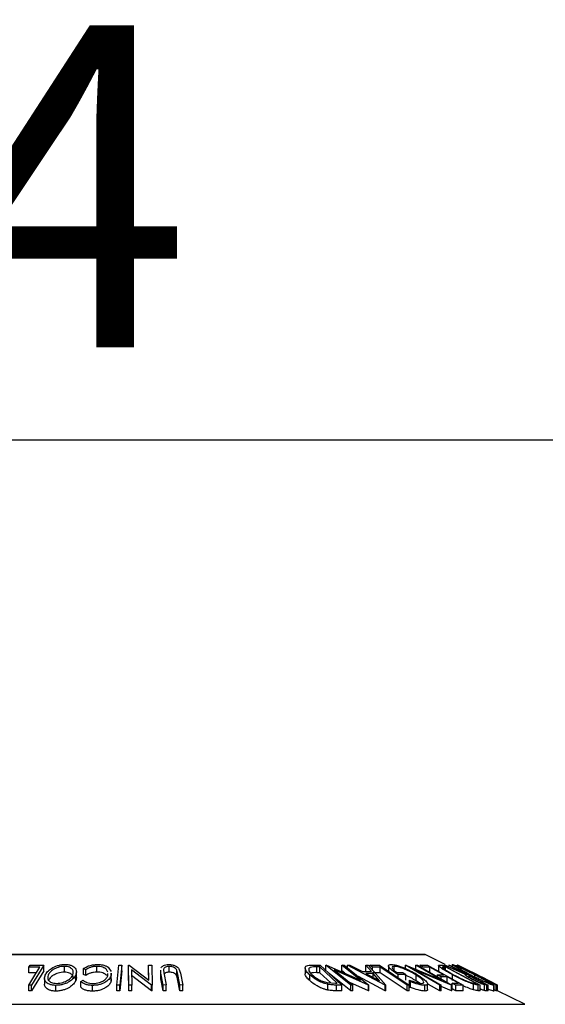
# Model space of a CAD drawing. Extents: x 5 to 292, y 5 to 205.
# Drawn here: x 85 to 90, y 175 to 185 of the extents above; entities that cross this region are included whole.
import ezdxf

# ---------------------------------------------------------------- set-up
doc = ezdxf.new("R2010")
doc.units = 0
doc.layers.get('0').update_dxf_attribs({"linetype": 'CONTINUOUS'})
doc.styles.add('SLDTEXTSTYLE0', font='TXT', dxfattribs={"width": 0.75})
doc.dimstyles.new('SLDDIMSTYLE1', dxfattribs={"dimtxt": 3.5, "dimasz": 3, "dimexe": 0, "dimexo": 0.0625, "dimgap": 0.875, "dimtad": 1, "dimlfac": 8, "dimrnd": 1e-09, "dimzin": 12, "dimtxsty": 'SLDTEXTSTYLE0', "dimsah": 1, "dimcen": 0.09, "dimazin": 3, "dimtfac": 1, "dimtofl": 0, "dimtmove": 0, "dimatfit": 3, "dimtolj": 1, "dimtzin": 12})

# ---------------------------------------------------------------- blocks, each defined once
blk = doc.blocks.new('_D')
at = {"color": 7, "linetype": 'CONTINUOUS'}
for p, q in [((32.663, 162.216), (32.663, 181.925)), ((125.18, 162.216), (125.18, 181.925)), ((125.18, 180.925), (32.663, 180.925))]:
    blk.add_line(p, q, dxfattribs=at)
for points in [[(32.663, 180.925), (35.663, 180.475), (35.663, 181.375)], [(125.18, 180.925), (122.18, 181.375), (122.18, 180.475)]]:
    blk.add_solid(points, dxfattribs=at)
at = {"color": 7, "linetype": 'CONTINUOUS', "insert": (71.809, 185.437), "char_height": 3.5, "attachment_point": 1, "style": 'SLDTEXTSTYLE0'}
blk.add_mtext('740.14', dxfattribs=at)

msp = doc.modelspace()

# ---------------------------------------------------------------- linework, layer by layer
at = {"color": 8, "linetype": 'CONTINUOUS'}
for p, q in [((82.6532, 175.3316), (88.9394, 175.3316)), ((89.1467, 175.1724), (89.1467, 175.197)), ((81.5703, 174.7902), (90.0222, 174.7902))]:
    msp.add_line(p, q, dxfattribs=at)
at = {"color": 7, "linetype": 'CONTINUOUS'}
for p, q in [((88.9338, 175.333), (82.6588, 175.333)), ((89.1576, 175.2225), (88.9394, 175.3316)), ((84.6278, 175.1948), (84.6406, 175.2159)), ((84.6406, 175.2159), (84.7891, 175.2161)), ((84.7891, 175.2161), (84.6559, 174.9983)), ((84.7891, 175.1536), (84.7891, 175.2161)), ((85.0127, 175.1403), (85.0127, 175.2028)), ((85.3669, 175.1405), (85.3669, 175.203)), ((85.5831, 174.998), (85.6052, 175.2159)), ((85.6052, 175.2159), (85.6374, 175.2159)), ((85.6374, 175.2159), (85.6153, 174.998)), ((85.6374, 175.1534), (85.6374, 175.2159)), ((85.7101, 175.2164), (85.7174, 175.2166)), ((85.7101, 175.1539), (85.7101, 175.2164)), ((85.7154, 174.999), (85.7101, 175.2164)), ((85.7174, 175.2166), (85.9339, 175.0526)), ((85.9339, 175.0526), (85.9299, 175.217)), ((85.9299, 175.217), (85.9632, 175.2165)), ((85.9299, 175.1545), (85.9299, 175.217)), ((85.9632, 175.2165), (85.9685, 174.9991)), ((86.1529, 175.1396), (86.1529, 175.2021)), ((87.7097, 175.2176), (87.796, 175.2165)), ((87.7924, 175.1964), (87.761, 175.1968)), ((87.761, 175.1343), (87.761, 175.1968)), ((87.9831, 175.0204), (87.7924, 175.1964)), ((87.7924, 175.1339), (87.7924, 175.1964)), ((87.796, 175.2165), (88.032, 174.9988)), ((87.8596, 175.2165), (87.8653, 175.2167)), ((87.8596, 175.154), (87.8596, 175.2165)), ((88.1289, 174.9989), (87.8596, 175.2165)), ((87.8653, 175.2167), (88.2354, 175.0525)), ((88.2354, 175.0525), (88.0318, 175.217)), ((88.0318, 175.217), (88.058, 175.2165)), ((88.0318, 175.1545), (88.0318, 175.217)), ((88.058, 175.2165), (88.3274, 174.9989)), ((88.095, 175.2159), (88.1201, 175.2167)), ((88.095, 175.1866), (88.095, 175.2159)), ((88.5044, 175.0001), (88.095, 175.2159)), ((88.1201, 175.2167), (88.2556, 175.1458)), ((88.3565, 175.1458), (88.2944, 175.2166)), ((88.2944, 175.2166), (88.3206, 175.2159)), ((88.2944, 175.1541), (88.2944, 175.2166)), ((88.3206, 175.2159), (88.51, 175.0001)), ((88.3364, 175.2159), (88.4409, 175.2162)), ((88.3364, 175.1978), (88.3364, 175.2159)), ((88.4409, 175.2162), (88.7651, 174.998)), ((88.5386, 175.2089), (88.5386, 175.1464)), ((88.6016, 175.1594), (88.6016, 175.2033)), ((88.7234, 175.2164), (88.7272, 175.2165)), ((88.7234, 175.1829), (88.7234, 175.2164)), ((89.0978, 174.9979), (88.7234, 175.2164)), ((88.7272, 175.2165), (89.1198, 175.0518)), ((89.1198, 175.0518), (88.8369, 175.217)), ((88.8369, 175.217), (88.8541, 175.2165)), ((88.8369, 175.1545), (88.8369, 175.217)), ((88.8541, 175.2165), (89.2284, 174.998)), ((88.8823, 175.2159), (88.9643, 175.2163)), ((88.9643, 175.2163), (89.3541, 174.9987)), ((89.0834, 175.2119), (89.0834, 175.1494)), ((89.0859, 175.216), (89.0966, 175.2177)), ((89.0966, 175.2177), (89.1312, 175.2165)), ((89.1312, 175.2165), (89.539, 175.0001)), ((89.1593, 175.1966), (89.1467, 175.197)), ((89.1512, 175.2162), (89.1614, 175.2167)), ((89.377, 175.1156), (89.1512, 175.2162)), ((89.4889, 175.0216), (89.1593, 175.1966)), ((89.1593, 175.1638), (89.1593, 175.1966)), ((89.1614, 175.2167), (89.3871, 175.1154)), ((89.1954, 175.2167), (89.2036, 175.2164)), ((89.2036, 175.2164), (89.6258, 174.9982)), ((89.2336, 175.2221), (89.2336, 175.2009)), ((89.2879, 175.2164), (89.2902, 175.2162)), ((89.2879, 175.2), (89.2879, 175.2164)), ((89.2902, 175.2162), (89.7226, 174.9995)), ((89.2931, 175.216), (89.2933, 175.2166)), ((89.5169, 175.1053), (89.2931, 175.216)), ((89.2933, 175.2166), (89.4754, 175.1261)), ((89.4754, 175.1261), (89.2938, 175.2165)), ((84.7454, 175.1953), (84.6278, 175.1948)), ((84.6278, 175.1323), (84.6278, 175.1948)), ((84.7071, 175.1327), (84.6278, 175.1323)), ((84.7891, 175.1536), (84.6559, 174.9358)), ((85.1366, 175.0464), (85.1366, 175.1089)), ((85.1441, 175.081), (85.1441, 175.1435)), ((85.2452, 175.1662), (85.2228, 175.1786)), ((85.2228, 175.1161), (85.2228, 175.1786)), ((85.2452, 175.1037), (85.2228, 175.1161)), ((85.2452, 175.1037), (85.2452, 175.1662)), ((85.4876, 175.1092), (85.4875, 175.1248)), ((85.4982, 175.1847), (85.5212, 175.1467)), ((85.5212, 175.1286), (85.5211, 175.1066)), ((85.5211, 175.0441), (85.5211, 175.1066)), ((85.5236, 175.0661), (85.5236, 175.1286)), ((85.6374, 175.1534), (85.6153, 174.9355)), ((85.7154, 174.9365), (85.7101, 175.1539)), ((85.9615, 174.9992), (85.7432, 175.1659)), ((85.7432, 175.1659), (85.7472, 174.9994)), ((85.9615, 174.9367), (85.7432, 175.1034)), ((85.9324, 175.0538), (85.9299, 175.1545)), ((86.0582, 175.1599), (86.0582, 175.0974)), ((86.0621, 175.1306), (86.0635, 175.1599)), ((86.0621, 175.0681), (86.0621, 175.1306)), ((86.0884, 174.9999), (86.0621, 175.1306)), ((86.0621, 175.0681), (86.0635, 175.0974)), ((86.0907, 175.165), (86.0942, 175.1311)), ((86.0942, 175.1311), (86.1206, 175.0003)), ((86.2432, 175.131), (86.236, 175.16)), ((86.236, 175.0975), (86.236, 175.16)), ((86.2432, 175.0685), (86.236, 175.0975)), ((86.2696, 175.0003), (86.2432, 175.131)), ((86.2432, 175.0685), (86.2432, 175.131)), ((86.2603, 175.1763), (86.2755, 175.1306)), ((86.2755, 175.1306), (86.3018, 174.9999)), ((87.6342, 175.1852), (87.6342, 175.1227)), ((87.6826, 175.0475), (87.6826, 175.11)), ((87.7924, 175.1339), (87.761, 175.1343)), ((87.911, 175.0245), (87.7924, 175.1339)), ((88.1289, 174.9364), (87.8934, 175.1267)), ((87.9476, 175.166), (88.1538, 174.9993)), ((88.3219, 174.999), (87.9476, 175.166)), ((88.0641, 175.1285), (88.0318, 175.1545)), ((88.5044, 174.9376), (88.2132, 175.0911)), ((88.2556, 175.1458), (88.3565, 175.1458)), ((88.375, 175.1249), (88.295, 175.1249)), ((88.295, 175.1249), (88.4435, 175.0462)), ((88.4505, 175.1953), (88.3678, 175.1948)), ((88.3678, 175.1621), (88.3678, 175.1948)), ((88.4505, 175.1328), (88.3678, 175.1323)), ((88.4435, 175.0462), (88.375, 175.1249)), ((88.375, 175.0825), (88.375, 175.1249)), ((88.4505, 175.1328), (88.4505, 175.1953)), ((88.6339, 175.1344), (88.6962, 175.1356)), ((88.7295, 175.1147), (88.6453, 175.1128)), ((88.6453, 175.0786), (88.6453, 175.1128)), ((88.6962, 175.1356), (88.7295, 175.1147)), ((88.7295, 175.0522), (88.7295, 175.1147)), ((88.8276, 175.1657), (89.1142, 174.9984)), ((89.2248, 174.9981), (88.8276, 175.1657)), ((88.841, 175.046), (88.841, 175.1085)), ((88.9883, 175.1951), (88.9207, 175.1944)), ((88.9883, 175.1326), (88.9883, 175.1951)), ((89.0737, 175.1091), (89.1413, 175.1097)), ((89.0737, 175.0883), (89.0737, 175.1091)), ((89.1794, 175.0884), (89.1118, 175.0878)), ((89.1794, 175.0259), (89.1794, 175.0884)), ((89.2384, 175.0483), (89.2384, 175.1108)), ((89.3871, 175.1154), (89.3917, 175.1153)), ((89.4328, 175.0941), (89.4181, 175.0946)), ((89.5832, 175.0722), (89.4514, 175.1381)), ((89.4813, 175.0873), (89.4813, 175.1089)), ((89.4903, 175.1097), (89.4998, 175.1102)), ((89.7266, 174.9995), (89.5169, 175.1053)), ((89.5425, 175.0888), (89.533, 175.0883)), ((84.625, 174.936), (84.625, 174.9985)), ((84.6559, 174.9983), (84.625, 174.9985)), ((84.6559, 174.9358), (84.6559, 174.9983)), ((84.7973, 175.0726), (84.7973, 175.0101)), ((84.9219, 174.9335), (84.9219, 174.996)), ((85.1435, 175.081), (85.1366, 175.0464)), ((85.1904, 175.0398), (85.2188, 175.0534)), ((85.1904, 174.9773), (85.1904, 175.0398)), ((85.3209, 174.9331), (85.3209, 174.9956)), ((85.5212, 175.0661), (85.5211, 175.0441)), ((85.6153, 174.998), (85.5831, 174.998)), ((85.5831, 174.9355), (85.5831, 174.998)), ((85.6153, 174.9355), (85.6153, 174.998)), ((85.7472, 174.9994), (85.7154, 174.999)), ((85.7154, 174.9365), (85.7154, 174.999)), ((85.7472, 174.9369), (85.7472, 174.9994)), ((85.9615, 174.9367), (85.9615, 174.9992)), ((85.9685, 174.9991), (85.9615, 174.9992)), ((85.9685, 174.9366), (85.9685, 174.9991)), ((86.0884, 174.9374), (86.0621, 175.0681)), ((86.1206, 175.0003), (86.0884, 174.9999)), ((86.0884, 174.9374), (86.0884, 174.9999)), ((86.1206, 174.9378), (86.1206, 175.0003)), ((86.2696, 174.9378), (86.2432, 175.0685)), ((86.3018, 174.9999), (86.2696, 175.0003)), ((86.2696, 174.9378), (86.2696, 175.0003)), ((86.3018, 174.9374), (86.3018, 174.9999)), ((87.8733, 175.0272), (87.9639, 175.0207)), ((87.8789, 174.9451), (87.8789, 175.0076)), ((87.9639, 175.0207), (87.9831, 175.0204)), ((88.032, 174.9988), (87.9758, 174.9996)), ((87.9758, 174.9371), (87.9758, 174.9996)), ((88.032, 174.9363), (88.032, 174.9988)), ((88.3219, 174.9365), (88.1203, 175.0264)), ((88.1538, 174.9993), (88.1289, 174.9989)), ((88.1289, 174.9364), (88.1289, 174.9989)), ((88.1538, 174.9368), (88.1538, 174.9993)), ((88.3274, 174.9989), (88.3219, 174.999)), ((88.3219, 174.9365), (88.3219, 174.999)), ((88.3274, 174.9364), (88.3274, 174.9989)), ((88.5044, 174.9376), (88.5044, 175.0001)), ((88.51, 175.0001), (88.5044, 175.0001)), ((88.51, 174.9376), (88.51, 175.0001)), ((88.7435, 174.9357), (88.7435, 174.9982)), ((88.7651, 174.998), (88.7435, 174.9982)), ((88.7651, 174.9355), (88.7651, 174.998)), ((88.7788, 175.0369), (88.7685, 175.0532)), ((88.7685, 174.9907), (88.7685, 175.0532)), ((88.7788, 174.9744), (88.7685, 174.9907)), ((88.7788, 174.9744), (88.7788, 175.0369)), ((88.9348, 174.9341), (88.9348, 174.9966)), ((88.966, 174.9496), (88.966, 175.0121)), ((89.0978, 174.9354), (88.9747, 175.0073)), ((89.1142, 174.9984), (89.0978, 174.9979)), ((89.0978, 174.9354), (89.0978, 174.9979)), ((89.1118, 175.066), (89.1118, 175.0878)), ((89.1142, 174.9359), (89.1142, 174.9984)), ((89.2248, 174.9356), (89.1142, 174.9823)), ((89.2284, 174.998), (89.2248, 174.9981)), ((89.2248, 174.9356), (89.2248, 174.9981)), ((89.2284, 174.9355), (89.2284, 174.998)), ((89.2331, 175.0198), (89.3013, 175.0204)), ((89.2331, 174.9573), (89.2331, 175.0198)), ((89.3541, 174.9987), (89.2716, 174.9983)), ((89.2716, 174.9358), (89.2716, 174.9983)), ((89.3541, 174.9362), (89.3541, 174.9987)), ((89.436, 175.0283), (89.4812, 175.0218)), ((89.4664, 174.9463), (89.4664, 175.0088)), ((89.4812, 175.0218), (89.4889, 175.0216)), ((89.539, 175.0001), (89.5164, 175.0009)), ((89.5164, 174.9384), (89.5164, 175.0009)), ((89.539, 174.9376), (89.539, 175.0001)), ((89.7273, 174.9999), (89.5579, 175.0849)), ((89.5579, 175.0849), (89.7267, 174.9999)), ((89.5619, 175.0202), (89.5763, 175.0199)), ((89.5852, 174.9392), (89.5852, 175.0017)), ((89.6095, 174.9987), (89.5852, 175.0017)), ((89.6258, 174.9982), (89.6095, 174.9987)), ((89.6095, 174.9362), (89.6095, 174.9987)), ((89.6258, 174.9357), (89.6258, 174.9982)), ((89.6682, 175.0206), (89.6777, 175.021)), ((89.6881, 174.932), (89.6881, 174.9945)), ((89.6895, 174.9336), (89.6895, 174.9961)), ((89.7226, 174.9995), (89.7108, 174.9992)), ((89.7108, 174.9367), (89.7108, 174.9992)), ((89.7226, 174.937), (89.7226, 174.9995)), ((89.7267, 174.9999), (89.7266, 174.9995)), ((89.7266, 174.937), (89.7266, 174.9995)), ((89.7267, 174.9374), (89.7267, 174.9999)), ((89.7274, 174.9994), (89.7273, 174.9999)), ((89.7273, 174.9377), (89.7273, 174.9999)), ((89.7274, 174.9376), (89.7274, 174.9994)), ((84.6559, 174.9358), (84.625, 174.936)), ((85.6153, 174.9355), (85.5831, 174.9355)), ((85.7472, 174.9369), (85.7154, 174.9365)), ((85.9685, 174.9366), (85.9615, 174.9367)), ((86.1206, 174.9378), (86.0884, 174.9374)), ((86.3018, 174.9374), (86.2696, 174.9378)), ((88.032, 174.9363), (87.9758, 174.9371)), ((88.1538, 174.9368), (88.1289, 174.9364)), ((88.3274, 174.9364), (88.3219, 174.9365)), ((88.51, 174.9376), (88.5044, 174.9376)), ((88.7651, 174.9355), (88.7435, 174.9357)), ((89.1142, 174.9359), (89.0978, 174.9354)), ((89.2284, 174.9355), (89.2248, 174.9356)), ((89.3541, 174.9362), (89.2716, 174.9358)), ((89.539, 174.9376), (89.5164, 174.9384)), ((89.6258, 174.9357), (89.6095, 174.9362)), ((89.6879, 174.9336), (89.6881, 174.932)), ((89.7108, 174.9367), (89.6895, 174.9474)), ((89.7226, 174.937), (89.7108, 174.9367)), ((89.7267, 174.9374), (89.7266, 174.937)), ((90.0222, 174.7902), (89.7267, 174.938))]:
    msp.add_line(p, q, dxfattribs=at)
at = {"color": 7, "linetype": 'CONTINUOUS', "flags": 128}
for points in [[(88.3678, 175.1948), (88.3502, 175.2066), (88.3364, 175.2159)], [(88.9207, 175.1944), (88.8992, 175.2065), (88.8823, 175.2159)], [(89.3917, 175.1153), (89.2818, 175.1721), (89.1954, 175.2167)], [(89.4998, 175.1102), (89.3812, 175.1697), (89.2879, 175.2164)], [(84.625, 174.9985), (84.6924, 175.1087), (84.7454, 175.1953)], [(88.7435, 174.9982), (88.5794, 175.1086), (88.4505, 175.1953)], [(88.7435, 174.9357), (88.5794, 175.0461), (88.4505, 175.1328)], [(89.1413, 175.1097), (89.0556, 175.1575), (88.9883, 175.1951)], [(89.1118, 175.0878), (89.0905, 175.0997), (89.0737, 175.1091)], [(89.3013, 175.0204), (89.233, 175.0585), (89.1794, 175.0884)], [(89.5763, 175.0199), (89.4959, 175.0614), (89.4328, 175.0941)], [(89.533, 175.0883), (89.5091, 175.1003), (89.4903, 175.1097)], [(89.6777, 175.021), (89.602, 175.059), (89.5425, 175.0888)], [(89.2716, 174.9983), (89.25, 175.0103), (89.2331, 175.0198)], [(89.7108, 174.9992), (89.6869, 175.0112), (89.6682, 175.0206)], [(89.2716, 174.9358), (89.25, 174.9478), (89.2331, 174.9573)]]:
    msp.add_lwpolyline(points, dxfattribs=at)
at = {"color": 7, "linetype": 'CONTINUOUS'}
msp.add_arc((88.9338, 175.3205), 0.0125, 63.43495, 90, dxfattribs=at)
for points, knots in [([(84.8052, 175.108), (84.8125, 175.1206), (84.8269, 175.1458), (84.8714, 175.182), (84.9245, 175.2085), (84.9789, 175.2217), (85.007, 175.2232), (85.0211, 175.2239)], [0, 0, 0, 0, 0.2507452, 0.4993416, 0.7495585, 0.8746023, 1, 1, 1, 1]), ([(85.0127, 175.2028), (85.0011, 175.2021), (84.9781, 175.2007), (84.9453, 175.1923), (84.9164, 175.1814), (84.8841, 175.164), (84.8552, 175.1392), (84.8435, 175.1189), (84.8377, 175.1087)], [0, 0, 0, 0, 0.1260742, 0.2517358, 0.3765934, 0.5021529, 0.751563, 1, 1, 1, 1]), ([(85.1039, 175.1096), (85.1071, 175.1198), (85.1135, 175.14), (85.1035, 175.1691), (85.0793, 175.1903), (85.0449, 175.201), (85.0234, 175.2022), (85.0127, 175.2028)], [0, 0, 0, 0, 0.2506879, 0.4998919, 0.7496678, 0.8747604, 1, 1, 1, 1]), ([(85.0211, 175.2239), (85.0345, 175.2232), (85.0612, 175.2217), (85.0938, 175.2121), (85.1166, 175.1982), (85.1373, 175.1768), (85.1482, 175.1466), (85.1405, 175.1215), (85.1366, 175.1089)], [0, 0, 0, 0, 0.1254441, 0.2502341, 0.3756306, 0.5010887, 0.7494995, 1, 1, 1, 1]), ([(85.2228, 175.1786), (85.2318, 175.1845), (85.2498, 175.1964), (85.2853, 175.2111), (85.328, 175.2214), (85.3584, 175.2228), (85.3736, 175.2236)], [0, 0, 0, 0, 0.2497549, 0.4986537, 0.7485875, 1, 1, 1, 1]), ([(85.3669, 175.203), (85.3546, 175.2025), (85.3301, 175.2013), (85.2845, 175.1896), (85.2609, 175.1755), (85.2452, 175.1662)], [0, 0, 0, 0, 0.2501219, 0.5006717, 1, 1, 1, 1]), ([(85.4874, 175.1403), (85.4831, 175.1504), (85.4767, 175.1655), (85.4542, 175.183), (85.4316, 175.1942), (85.4014, 175.2015), (85.3784, 175.2025), (85.3669, 175.203)], [0, 0, 0, 0, 0.3304708, 0.4976444, 0.6651667, 0.8322772, 1, 1, 1, 1]), ([(85.3736, 175.2236), (85.3874, 175.2231), (85.415, 175.2223), (85.4512, 175.2137), (85.4794, 175.2007), (85.4919, 175.19), (85.4982, 175.1847)], [0, 0, 0, 0, 0.250551, 0.5004375, 0.7497178, 1, 1, 1, 1]), ([(86.0648, 175.1869), (86.068, 175.1914), (86.0743, 175.2002), (86.0911, 175.2118), (86.1156, 175.2207), (86.1365, 175.222), (86.147, 175.2227)], [0, 0, 0, 0, 0.2504548, 0.500439, 0.749369, 1, 1, 1, 1]), ([(86.1529, 175.2021), (86.1481, 175.2019), (86.1384, 175.2015), (86.1214, 175.1976), (86.1053, 175.1897), (86.0943, 175.1778), (86.0919, 175.1693), (86.0907, 175.165)], [0, 0, 0, 0, 0.1253676, 0.2507686, 0.500274, 0.7495317, 1, 1, 1, 1]), ([(86.147, 175.2227), (86.1536, 175.2226), (86.1669, 175.2222), (86.1929, 175.2184), (86.2216, 175.209), (86.2466, 175.1937), (86.2557, 175.1821), (86.2603, 175.1763)], [0, 0, 0, 0, 0.1252631, 0.2500782, 0.4998453, 0.7496734, 1, 1, 1, 1]), ([(86.236, 175.16), (86.2338, 175.1649), (86.2292, 175.1746), (86.213, 175.1885), (86.1903, 175.1969), (86.1697, 175.2014), (86.1585, 175.2019), (86.1529, 175.2021)], [0, 0, 0, 0, 0.24976823, 0.49840763, 0.7479428, 0.87371761, 1, 1, 1, 1]), ([(87.6826, 175.11), (87.6704, 175.1224), (87.6461, 175.1469), (87.6327, 175.1769), (87.635, 175.1981), (87.6483, 175.2107), (87.6757, 175.2168), (87.6983, 175.2173), (87.7097, 175.2176)], [0, 0, 0, 0, 0.2500469, 0.4985592, 0.6245441, 0.7488971, 0.8735215, 1, 1, 1, 1]), ([(87.761, 175.1968), (87.7477, 175.1969), (87.7212, 175.1972), (87.6997, 175.1933), (87.689, 175.1914)], [0, 0, 0, 0, 0.5019715, 1, 1, 1, 1]), ([(88.6453, 175.1128), (88.6266, 175.1251), (88.5892, 175.1495), (88.5548, 175.1794), (88.5396, 175.2005), (88.537, 175.2138), (88.5472, 175.2221), (88.5619, 175.2233), (88.5693, 175.2239)], [0, 0, 0, 0, 0.25077616, 0.49919707, 0.62451744, 0.74955124, 0.87433251, 1, 1, 1, 1]), ([(88.5693, 175.2239), (88.5791, 175.2234), (88.5986, 175.2224), (88.6376, 175.213), (88.6791, 175.199), (88.7065, 175.1876), (88.7202, 175.1818)], [0, 0, 0, 0, 0.2503771, 0.4999842, 0.7494278, 1, 1, 1, 1]), ([(88.6016, 175.2033), (88.5965, 175.2031), (88.5864, 175.2025), (88.5822, 175.1988), (88.5801, 175.197)], [0, 0, 0, 0, 0.500972, 1, 1, 1, 1]), ([(88.841, 175.1085), (88.823, 175.119), (88.7872, 175.1401), (88.7342, 175.1655), (88.6901, 175.183), (88.6572, 175.1937), (88.6259, 175.2014), (88.6097, 175.2027), (88.6016, 175.2033)], [0, 0, 0, 0, 0.2504976, 0.4989144, 0.6247168, 0.7505791, 0.8751799, 1, 1, 1, 1]), ([(89.2384, 175.1108), (89.2158, 175.1231), (89.1707, 175.1475), (89.1223, 175.1776), (89.0945, 175.1982), (89.0829, 175.2089), (89.0844, 175.2113), (89.0847, 175.2119)], [0, 0, 0, 0, 0.3166663, 0.631257, 0.7908971, 0.9480603, 1, 1, 1, 1]), ([(89.1467, 175.197), (89.1414, 175.1971), (89.1307, 175.1974), (89.1276, 175.1935), (89.1261, 175.1916)], [0, 0, 0, 0, 0.5017157, 1, 1, 1, 1]), ([(89.4344, 175.1072), (89.4097, 175.1198), (89.3606, 175.1451), (89.2946, 175.1815), (89.2499, 175.2082), (89.2326, 175.2215), (89.2342, 175.2231), (89.2349, 175.2239)], [0, 0, 0, 0, 0.2505189, 0.4989719, 0.7490692, 0.8742662, 1, 1, 1, 1]), ([(89.2349, 175.2239), (89.2386, 175.2231), (89.246, 175.2216), (89.2705, 175.2119), (89.3021, 175.1979), (89.3484, 175.1764), (89.4113, 175.146), (89.4614, 175.1209), (89.4866, 175.1082)], [0, 0, 0, 0, 0.12531204, 0.24998483, 0.37535603, 0.50083778, 0.74927518, 1, 1, 1, 1]), ([(89.277, 175.2027), (89.2765, 175.2019), (89.2757, 175.2004), (89.2871, 175.192), (89.3044, 175.181), (89.3344, 175.1634), (89.38, 175.1385), (89.4198, 175.1181), (89.4397, 175.1079)], [0, 0, 0, 0, 0.126073, 0.2517211, 0.3765314, 0.502073, 0.7515414, 1, 1, 1, 1]), ([(89.4813, 175.1089), (89.461, 175.1191), (89.4205, 175.1394), (89.3598, 175.1687), (89.3131, 175.19), (89.2861, 175.2007), (89.28, 175.202), (89.277, 175.2027)], [0, 0, 0, 0, 0.2507118, 0.499895, 0.7496662, 0.874756, 1, 1, 1, 1]), ([(84.9219, 174.996), (84.9084, 174.9967), (84.8815, 174.998), (84.8482, 175.0068), (84.825, 175.02), (84.8038, 175.0406), (84.7933, 175.0703), (84.8012, 175.0954), (84.8052, 175.108)], [0, 0, 0, 0, 0.1254122, 0.2499195, 0.3751591, 0.5007705, 0.7492563, 1, 1, 1, 1]), ([(84.8377, 175.1087), (84.8345, 175.0986), (84.8282, 175.0784), (84.8358, 175.0543), (84.853, 175.0377), (84.8722, 175.0272), (84.8975, 175.0192), (84.9191, 175.0179), (84.9298, 175.0173)], [0, 0, 0, 0, 0.2498331, 0.4990019, 0.6243891, 0.7494868, 0.8750001, 1, 1, 1, 1]), ([(85.0127, 175.1403), (85.0011, 175.1396), (84.9781, 175.1382), (84.9453, 175.1298), (84.9164, 175.1189), (84.8841, 175.1015), (84.8552, 175.0767), (84.8435, 175.0564), (84.8377, 175.0462)], [0, 0, 0, 0, 0.1260742, 0.2517358, 0.3765934, 0.5021529, 0.751563, 1, 1, 1, 1]), ([(85.1366, 175.1089), (85.1294, 175.0965), (85.1151, 175.0716), (85.0785, 175.0421), (85.0398, 175.0213), (85.0049, 175.008), (84.9642, 174.9984), (84.936, 174.9968), (84.9219, 174.996)], [0, 0, 0, 0, 0.2495343, 0.4975224, 0.6230389, 0.7484252, 0.8738849, 1, 1, 1, 1]), ([(84.9298, 175.0173), (84.9413, 175.018), (84.9643, 175.0194), (84.9969, 175.0276), (85.0253, 175.0383), (85.0573, 175.0551), (85.0864, 175.0793), (85.0981, 175.0995), (85.1039, 175.1096)], [0, 0, 0, 0, 0.1260335, 0.2516091, 0.3761032, 0.5016129, 0.7512257, 1, 1, 1, 1]), ([(85.11, 175.0761), (85.1101, 175.0765), (85.1124, 175.087), (85.1026, 175.1066), (85.0794, 175.1278), (85.0449, 175.1384), (85.0234, 175.1397), (85.0127, 175.1403)], [0, 0, 0, 0, 0.0141041, 0.3419905, 0.6706293, 0.835218, 1, 1, 1, 1]), ([(85.3669, 175.1405), (85.3546, 175.14), (85.3301, 175.1388), (85.2845, 175.1271), (85.2609, 175.113), (85.2452, 175.1037)], [0, 0, 0, 0, 0.2501219, 0.5006717, 1, 1, 1, 1]), ([(85.5211, 175.1066), (85.5165, 175.094), (85.5072, 175.0689), (85.4748, 175.0394), (85.4381, 175.0189), (85.4042, 175.006), (85.3635, 174.9976), (85.3351, 174.9963), (85.3209, 174.9956)], [0, 0, 0, 0, 0.25024266, 0.49818635, 0.62359278, 0.74918484, 0.87433531, 1, 1, 1, 1]), ([(85.3254, 175.017), (85.3369, 175.0177), (85.3599, 175.019), (85.3921, 175.0266), (85.4202, 175.0369), (85.4507, 175.0537), (85.4763, 175.0782), (85.4838, 175.0989), (85.4876, 175.1092)], [0, 0, 0, 0, 0.1238799, 0.2475944, 0.3732273, 0.4994616, 0.7485637, 1, 1, 1, 1]), ([(85.4721, 175.1034), (85.4715, 175.1047), (85.4679, 175.1112), (85.4533, 175.1208), (85.431, 175.1319), (85.4012, 175.139), (85.3783, 175.14), (85.3669, 175.1405)], [0, 0, 0, 0, 0.060691, 0.3084762, 0.5306821, 0.7651486, 1, 1, 1, 1]), ([(86.1529, 175.1396), (86.1481, 175.1394), (86.1384, 175.139), (86.1217, 175.135), (86.1104, 175.1307), (86.1067, 175.1268), (86.1067, 175.1268)], [0, 0, 0, 0, 0.2505136, 0.501094, 0.999664, 1, 1, 1, 1]), ([(86.236, 175.0975), (86.2338, 175.1024), (86.2292, 175.1121), (86.213, 175.126), (86.1903, 175.1344), (86.1697, 175.1389), (86.1585, 175.1394), (86.1529, 175.1396)], [0, 0, 0, 0, 0.2497682, 0.4984076, 0.7479428, 0.8737176, 1, 1, 1, 1]), ([(87.6826, 175.0475), (87.6707, 175.0598), (87.6471, 175.0843), (87.6321, 175.1104), (87.6347, 175.1217), (87.6349, 175.1227)], [0, 0, 0, 0, 0.478304, 0.9534598, 1, 1, 1, 1]), ([(87.689, 175.1914), (87.6851, 175.1893), (87.6773, 175.1852), (87.6703, 175.1735), (87.6724, 175.1493), (87.6948, 175.1263), (87.7097, 175.1109)], [0, 0, 0, 0, 0.1260043, 0.2517316, 0.5015573, 1, 1, 1, 1]), ([(87.8789, 175.0076), (87.8682, 175.0102), (87.8469, 175.0156), (87.8062, 175.0301), (87.7421, 175.0606), (87.7064, 175.0903), (87.6826, 175.11)], [0, 0, 0, 0, 0.1251184, 0.2498973, 0.5002762, 1, 1, 1, 1]), ([(87.761, 175.1343), (87.7477, 175.1344), (87.7212, 175.1347), (87.6997, 175.1308), (87.689, 175.1289)], [0, 0, 0, 0, 0.5019715, 1, 1, 1, 1]), ([(87.7097, 175.1109), (87.7293, 175.0946), (87.7588, 175.07), (87.8126, 175.045), (87.8467, 175.0333), (87.8644, 175.0292), (87.8733, 175.0272)], [0, 0, 0, 0, 0.4989354, 0.7489191, 0.8746962, 1, 1, 1, 1]), ([(88.5791, 175.1916), (88.5789, 175.1909), (88.5781, 175.1878), (88.5839, 175.177), (88.6004, 175.1586), (88.6227, 175.1425), (88.6339, 175.1344)], [0, 0, 0, 0, 0.0529111, 0.242812, 0.6205583, 1, 1, 1, 1]), ([(88.7202, 175.1818), (88.7459, 175.17), (88.7972, 175.1465), (88.8395, 175.121), (88.8607, 175.1082)], [0, 0, 0, 0, 0.4996777, 1, 1, 1, 1]), ([(88.841, 175.046), (88.823, 175.0564), (88.7872, 175.0774), (88.7446, 175.0987), (88.7222, 175.1075), (88.7217, 175.1077)], [0, 0, 0, 0, 0.4944872, 0.9882466, 1, 1, 1, 1]), ([(88.9222, 175.0378), (88.9201, 175.0417), (88.9138, 175.0535), (88.8867, 175.0779), (88.8563, 175.0982), (88.841, 175.1085)], [0, 0, 0, 0, 0.2019478, 0.5991859, 1, 1, 1, 1]), ([(88.8607, 175.1082), (88.88, 175.0955), (88.9183, 175.0702), (88.9513, 175.0404), (88.9654, 175.0198), (88.9672, 175.007), (88.9578, 174.9984), (88.9425, 174.9972), (88.9348, 174.9966)], [0, 0, 0, 0, 0.2501337, 0.4982399, 0.6236679, 0.7491643, 0.8743389, 1, 1, 1, 1]), ([(89.1261, 175.1916), (89.1273, 175.1896), (89.1296, 175.1856), (89.143, 175.1742), (89.1788, 175.1499), (89.2208, 175.127), (89.2489, 175.1116)], [0, 0, 0, 0, 0.1253009, 0.2504487, 0.5004365, 1, 1, 1, 1]), ([(89.4664, 175.0088), (89.4582, 175.0114), (89.4419, 175.0167), (89.4041, 175.0312), (89.3337, 175.0616), (89.2765, 175.0911), (89.2384, 175.1108)], [0, 0, 0, 0, 0.1251749, 0.2498276, 0.5006843, 1, 1, 1, 1]), ([(89.2489, 175.1116), (89.2804, 175.0954), (89.3276, 175.071), (89.3857, 175.0461), (89.4165, 175.0344), (89.4295, 175.0304), (89.436, 175.0283)], [0, 0, 0, 0, 0.4989195, 0.7489212, 0.8747019, 1, 1, 1, 1]), ([(89.4623, 175.0561), (89.4484, 175.0634), (89.4208, 175.078), (89.391, 175.0956), (89.3764, 175.1063), (89.37, 175.1137), (89.3742, 175.1148), (89.377, 175.1156)], [0, 0, 0, 0, 0.2511258, 0.4990162, 0.6228059, 0.7468294, 1, 1, 1, 1]), ([(89.4181, 175.0946), (89.4156, 175.0945), (89.4117, 175.0942), (89.4134, 175.0905), (89.4203, 175.0852), (89.4306, 175.0787), (89.4469, 175.0691), (89.4614, 175.0615), (89.4709, 175.0564)], [0, 0, 0, 0, 0.2507209, 0.3759679, 0.5009647, 0.6201516, 0.7501351, 1, 1, 1, 1]), ([(89.6881, 174.9945), (89.6845, 174.9952), (89.6773, 174.9965), (89.653, 175.0054), (89.6211, 175.0187), (89.5742, 175.0395), (89.5103, 175.0693), (89.4598, 175.0945), (89.4344, 175.1072)], [0, 0, 0, 0, 0.125267, 0.2496637, 0.3748971, 0.5006121, 0.7491835, 1, 1, 1, 1]), ([(89.4397, 175.1079), (89.46, 175.0977), (89.5006, 175.0775), (89.552, 175.0533), (89.5898, 175.0365), (89.615, 175.026), (89.636, 175.018), (89.6424, 175.0166), (89.6457, 175.0159)], [0, 0, 0, 0, 0.2499794, 0.4991031, 0.6244437, 0.7495785, 0.8750422, 1, 1, 1, 1]), ([(89.6457, 175.0159), (89.6461, 175.0166), (89.6471, 175.0179), (89.6348, 175.0263), (89.6169, 175.0371), (89.5866, 175.0542), (89.5411, 175.0784), (89.5012, 175.0988), (89.4813, 175.1089)], [0, 0, 0, 0, 0.1256544, 0.2511074, 0.3761616, 0.5016282, 0.7512145, 1, 1, 1, 1]), ([(89.4866, 175.1082), (89.5112, 175.0957), (89.5602, 175.0707), (89.616, 175.0411), (89.6536, 175.0201), (89.6761, 175.0066), (89.6903, 174.9968), (89.6888, 174.9953), (89.6881, 174.9945)], [0, 0, 0, 0, 0.2495868, 0.4977541, 0.6233309, 0.748597, 0.8740054, 1, 1, 1, 1]), ([(84.9219, 174.9335), (84.9084, 174.9342), (84.8815, 174.9355), (84.8488, 174.9442), (84.8251, 174.9573), (84.8044, 174.978), (84.7947, 174.9964), (84.7976, 175.0095), (84.7977, 175.0101)], [0, 0, 0, 0, 0.1643606, 0.3280232, 0.4837677, 0.6569288, 0.9843771, 1, 1, 1, 1]), ([(85.1366, 175.0464), (85.1294, 175.0339), (85.115, 175.009), (85.0782, 174.9794), (85.0394, 174.9586), (85.0045, 174.9454), (84.9639, 174.9358), (84.9359, 174.9343), (84.9219, 174.9335)], [0, 0, 0, 0, 0.2501402, 0.4992963, 0.6246996, 0.7498899, 0.8749939, 1, 1, 1, 1]), ([(85.3209, 174.9956), (85.3057, 174.9962), (85.2753, 174.9973), (85.2373, 175.0076), (85.2082, 175.022), (85.1963, 175.0338), (85.1904, 175.0398)], [0, 0, 0, 0, 0.2496228, 0.4995178, 0.7492135, 1, 1, 1, 1]), ([(85.2188, 175.0534), (85.2239, 175.0486), (85.2341, 175.0391), (85.257, 175.0271), (85.2885, 175.019), (85.3131, 175.0177), (85.3254, 175.017)], [0, 0, 0, 0, 0.2493561, 0.4984322, 0.7489139, 1, 1, 1, 1]), ([(85.5211, 175.0441), (85.5165, 175.0315), (85.5072, 175.0064), (85.4747, 174.9768), (85.4379, 174.9564), (85.4041, 174.9434), (85.3634, 174.9351), (85.3351, 174.9338), (85.3209, 174.9331)], [0, 0, 0, 0, 0.25035324, 0.49907558, 0.62420158, 0.74959041, 0.87467501, 1, 1, 1, 1]), ([(87.8789, 174.9451), (87.8681, 174.9478), (87.8466, 174.9531), (87.8059, 174.9678), (87.7419, 174.9983), (87.7063, 175.0278), (87.6826, 175.0475)], [0, 0, 0, 0, 0.1263478, 0.2518408, 0.501587, 1, 1, 1, 1]), ([(87.9758, 174.9996), (87.9606, 174.9997), (87.9303, 175), (87.896, 175.005), (87.8789, 175.0076)], [0, 0, 0, 0, 0.5022475, 1, 1, 1, 1]), ([(88.7685, 175.0532), (88.7923, 175.0445), (88.8281, 175.0314), (88.8733, 175.0205), (88.8911, 175.0189), (88.9, 175.0181)], [0, 0, 0, 0, 0.4986126, 0.7498363, 1, 1, 1, 1]), ([(88.9348, 174.9966), (88.9247, 174.9972), (88.9044, 174.9984), (88.8505, 175.0108), (88.8074, 175.0265), (88.7788, 175.0369)], [0, 0, 0, 0, 0.2502999, 0.5003609, 1, 1, 1, 1]), ([(88.8995, 175.0016), (88.8948, 175.0063), (88.8808, 175.0202), (88.8569, 175.0356), (88.841, 175.046)], [0, 0, 0, 0, 0.3338783, 1, 1, 1, 1]), ([(88.9, 175.0181), (88.9058, 175.0187), (88.9174, 175.02), (88.9235, 175.0256), (88.9228, 175.0304), (88.9226, 175.0318)], [0, 0, 0, 0, 0.41419477, 0.82920299, 1, 1, 1, 1]), ([(89.4664, 174.9463), (89.4581, 174.949), (89.4416, 174.9543), (89.4039, 174.969), (89.372, 174.9819), (89.3516, 174.9921), (89.3505, 174.9926)], [0, 0, 0, 0, 0.2447148, 0.4878086, 0.9716882, 1, 1, 1, 1]), ([(89.5852, 175.0017), (89.5816, 175.0028), (89.5745, 175.0049), (89.5556, 175.0121), (89.5284, 175.0237), (89.4947, 175.0396), (89.4731, 175.0506), (89.4623, 175.0561)], [0, 0, 0, 0, 0.125061, 0.2499719, 0.4997352, 0.7495212, 1, 1, 1, 1]), ([(89.5164, 175.0009), (89.5103, 175.001), (89.4981, 175.0013), (89.477, 175.0063), (89.4664, 175.0088)], [0, 0, 0, 0, 0.5020441, 1, 1, 1, 1]), ([(89.4709, 175.0564), (89.4806, 175.0515), (89.4951, 175.0442), (89.515, 175.035), (89.5294, 175.0288), (89.5426, 175.0237), (89.5544, 175.0204), (89.5589, 175.0202), (89.5619, 175.0202)], [0, 0, 0, 0, 0.2488064, 0.3738468, 0.499091, 0.6242087, 0.749169, 1, 1, 1, 1]), ([(85.3209, 174.9331), (85.3057, 174.9337), (85.2753, 174.9348), (85.2373, 174.9451), (85.2082, 174.9595), (85.1963, 174.9713), (85.1904, 174.9773)], [0, 0, 0, 0, 0.24962281, 0.49951777, 0.74921355, 1, 1, 1, 1]), ([(87.9758, 174.9371), (87.9606, 174.9372), (87.9303, 174.9375), (87.896, 174.9425), (87.8789, 174.9451)], [0, 0, 0, 0, 0.5022475, 1, 1, 1, 1]), ([(88.9348, 174.9341), (88.9247, 174.9347), (88.9044, 174.9359), (88.8505, 174.9483), (88.8074, 174.964), (88.7788, 174.9744)], [0, 0, 0, 0, 0.2502999, 0.5003609, 1, 1, 1, 1]), ([(88.9648, 174.9496), (88.9651, 174.9481), (88.9663, 174.9422), (88.9573, 174.9361), (88.9423, 174.9348), (88.9348, 174.9341)], [0, 0, 0, 0, 0.1515949, 0.575686, 1, 1, 1, 1]), ([(89.5164, 174.9384), (89.5103, 174.9385), (89.4981, 174.9388), (89.477, 174.9438), (89.4664, 174.9463)], [0, 0, 0, 0, 0.5020441, 1, 1, 1, 1]), ([(89.5852, 174.9392), (89.5816, 174.9403), (89.5745, 174.9424), (89.5589, 174.9483), (89.5462, 174.9538), (89.539, 174.9569)], [0, 0, 0, 0, 0.3010937, 0.601826, 1, 1, 1, 1]), ([(89.6095, 174.9362), (89.6065, 174.9362), (89.6003, 174.9362), (89.5902, 174.9382), (89.5852, 174.9392)], [0, 0, 0, 0, 0.5011979, 1, 1, 1, 1]), ([(89.6881, 174.932), (89.6845, 174.9327), (89.6772, 174.9341), (89.6546, 174.9423), (89.6348, 174.9506), (89.6258, 174.9544)], [0, 0, 0, 0, 0.3535389, 0.7058346, 1, 1, 1, 1])]:
    msp.add_open_spline(points, degree=3, knots=knots, dxfattribs=at)

# ---------------------------------------------------------------- dimensions: what is measured, and where the dimension line sits
dim = msp.add_linear_dim(base=(32.6628, 180.9252), p1=(125.1798, 161.7157), p2=(32.6628, 161.7157), dimstyle='SLDDIMSTYLE1', dxfattribs=at)
dim.commit()
dim.dimension.update_dxf_attribs({"geometry": '_D', "text_midpoint": (78.9213, 180.9252), "dimtype": 160})

doc.saveas('drawing.dxf')
